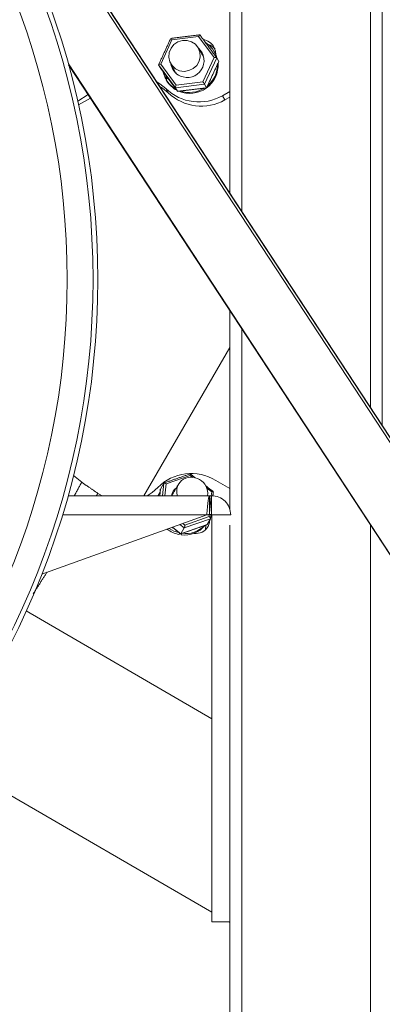
# Model space of a CAD drawing. Units: millimetres. Extents: x -2547 to 807, y 1342 to 3402.
# Drawn here: x -1152 to -1062, y 2046 to 2291 of the extents above; entities that cross this region are included whole.
import ezdxf

# ---------------------------------------------------------------- set-up
doc = ezdxf.new("R2010")
doc.units = ezdxf.units.MM

msp = doc.modelspace()

# ---------------------------------------------------------------- linework, layer by layer
at = {"color": 7, "linetype": 'Continuous', "lineweight": 15}
for p, q in [((-1099.53, 3063.06), (-1099.53, 2247.95)), ((-1061.53, 3063.06), (-1061.53, 2190.03)), ((-1099.58, 2902.11), (-1099.58, 2248.02)), ((-1096.58, 2902.11), (-1096.58, 2243.45)), ((-1064.48, 2902.11), (-1064.48, 2194.52)), ((-784.96, 1767.33), (-1160.42, 2339.46)), ((-784.43, 1767.68), (-1159.88, 2339.81)), ((-784.42, 1767.67), (-1159.82, 2339.84)), ((-1114.03, 2286.26), (-1116.82, 2280.2)), ((-1107.36, 2287.06), (-1114.03, 2286.26)), ((-1103.48, 2281.81), (-1107.36, 2287.06)), ((-1106.67, 2282.91), (-1106.21, 2282.47)), ((-797.8, 1758.9), (-1139.85, 2280.24)), ((-797.8, 1758.9), (-1139.8, 2280.04)), ((-1113.13, 2274.31), (-1117.33, 2280.02)), ((-1116.81, 2279.12), (-1117.33, 2280.02)), ((-1116.82, 2280.2), (-1112.95, 2274.94)), ((-1106.28, 2275.75), (-1103.48, 2281.81)), ((-1102.85, 2281.77), (-1105.89, 2275.19)), ((-1105.37, 2274.29), (-1102.33, 2280.87)), ((-1102.33, 2280.87), (-1102.85, 2281.77)), ((-1116.81, 2279.12), (-1112.61, 2273.41)), ((-1113.6, 2279.03), (-1113.62, 2279.01)), ((-1113.45, 2278.44), (-1113.5, 2278.54)), ((-1113.41, 2278.33), (-1113.45, 2278.44)), ((-1115.38, 2277.17), (-1115.71, 2276.75)), ((-1115.58, 2276.53), (-1115.71, 2276.75)), ((-1115.23, 2276.97), (-1115.58, 2276.53)), ((-1115.08, 2276.77), (-1115.46, 2276.29)), ((-1115.33, 2276.07), (-1115.46, 2276.29)), ((-1105.89, 2275.19), (-1113.13, 2274.31)), ((-1112.95, 2274.94), (-1106.28, 2275.75)), ((-1105.37, 2274.29), (-1105.89, 2275.19)), ((-1134.93, 2272.62), (-1137.51, 2270.96)), ((-1114.92, 2273.01), (-1115.52, 2274.07)), ((-1112.61, 2273.41), (-1113.13, 2274.31)), ((-1112.61, 2273.41), (-1105.37, 2274.29)), ((-1099.58, 2273.33), (-1101.41, 2272.32)), ((-1134.33, 2271.71), (-1137.29, 2270.01)), ((-1100.8, 2271.27), (-1101.41, 2272.32)), ((-1099.58, 2271.94), (-1100.8, 2271.27)), ((-1099.58, 2218.75), (-1099.58, 2168.99)), ((-1096.58, 2214.18), (-1096.58, 1822.43)), ((-1099.58, 2209.54), (-1121.02, 2172.61)), ((-1136.53, 2175.96), (-1138.57, 2177.65)), ((-1109.47, 2177.66), (-1115.48, 2175.57)), ((-1108.83, 2177.18), (-1109.47, 2177.66)), ((-1116.89, 2174.28), (-1116.05, 2175.74)), ((-1116.37, 2172.61), (-1116.05, 2175.74)), ((-1115.48, 2175.57), (-1115.79, 2172.61)), ((-1104.1, 2173.58), (-1105.3, 2174.49)), ((-1103.07, 2176.38), (-1099.58, 2174.39)), ((-1104.66, 2172.61), (-1139.9, 2172.61)), ((-1132.49, 2173.2), (-1132.14, 2173)), ((-1132.14, 2173), (-1131.43, 2172.61)), ((-1117.49, 2172.61), (-1117.4, 2172.78)), ((-1116.89, 2174.28), (-1117.07, 2172.61)), ((-1114.14, 2172.61), (-1113.96, 2172.76)), ((-1104.75, 2167.4), (-1104.22, 2172.51)), ((-1104.66, 2172.61), (-1104.15, 2172.61)), ((-1104.2, 2172.61), (-1104.1, 2173.58)), ((-1146.48, 2153.07), (-1105.31, 2167.81)), ((-1105.31, 2167.81), (-1141.31, 2167.81)), ((-1110.77, 2165.3), (-1104.75, 2167.4)), ((-1104.66, 2167.91), (-1104.15, 2167.91)), ((-1104.05, 2167.81), (-1104.05, 2066.43)), ((-1113.89, 2164.74), (-1111.78, 2163.13)), ((-1110.93, 2164.59), (-1112.01, 2165.41)), ((-1111.78, 2163.13), (-1105.25, 2165.4)), ((-1111.78, 2163.13), (-1110.93, 2164.59)), ((-1111.26, 2165.68), (-1110.77, 2165.3)), ((-1104.4, 2166.86), (-1110.93, 2164.59)), ((-1105.25, 2165.4), (-1104.4, 2166.86)), ((-1099.58, 2165.25), (-1099.58, 1824.59)), ((-1064.48, 2165.27), (-1064.48, 1799.37)), ((-1112.26, 2162.97), (-1112.07, 2163.29)), ((-1111.8, 2163.1), (-1111.73, 2162.88)), ((-1111.73, 2162.88), (-1111.55, 2163.19)), ((-1150.36, 2143.9), (-1104.05, 2117.02)), ((-1171.46, 2107.91), (-1104.05, 2068.78)), ((-1099.58, 2066.43), (-1104.05, 2066.43)), ((-1100, 2066.43), (-1099.58, 2066.19))]:
    msp.add_line(p, q, dxfattribs=at)
at = {"color": 7, "linetype": 'Continuous', "lineweight": 15, "flags": 128}
for points in [[(-1112.52, 2285.71), (-1113.5, 2285.05), (-1114.24, 2284.14), (-1114.69, 2283.06), (-1114.8, 2281.91), (-1114.56, 2280.79), (-1113.99, 2279.8), (-1113.14, 2279.02), (-1112.09, 2278.54), (-1110.94, 2278.38), (-1109.77, 2278.57), (-1108.71, 2279.08), (-1107.83, 2279.88), (-1107.23, 2280.88), (-1106.95, 2282.01), (-1107.02, 2283.16), (-1107.43, 2284.23), (-1108.14, 2285.12), (-1109.1, 2285.76), (-1110.22, 2286.08), (-1111.39, 2286.07), (-1112.52, 2285.71)], [(-1106.75, 2283.05), (-1106.29, 2282.59), (-1106.22, 2282.51)], [(-1103.53, 2284.47), (-1103.12, 2283.39), (-1103.03, 2282.48)], [(-1103.35, 2283.12), (-1102.97, 2282.32), (-1102.69, 2281.5)], [(-1115.71, 2276.75), (-1116.23, 2278.2), (-1116.27, 2278.39)], [(-1113.44, 2278.37), (-1113.57, 2278.78), (-1113.64, 2279.1)], [(-1115.52, 2274.07), (-1116.99, 2275.28), (-1117.92, 2275.86)], [(-1114.92, 2273.01), (-1116.38, 2274.22), (-1117.17, 2274.73)], [(-1120.18, 2172.61), (-1118.96, 2173.4), (-1117.57, 2174.67)], [(-1117.46, 2172.61), (-1117.45, 2172.65), (-1116.99, 2173.47)], [(-1105.56, 2165.27), (-1105.6, 2164.21), (-1105.62, 2164.14)], [(-1104.54, 2166.63), (-1104.61, 2165.93), (-1104.99, 2164.92)], [(-1112.05, 2163.33), (-1113.56, 2163.81), (-1114.72, 2164.44)]]:
    msp.add_lwpolyline(points, dxfattribs=at)
at = {"color": 7, "linetype": 'Continuous', "lineweight": 15}
for radius in [200.02, 198.83, 192.4]:
    msp.add_circle((-1332.53, 2226.51), radius, dxfattribs=at)
for centre, radius, start, end in [((-1106.83, 2282.55), 3.81, 30.107, 80.5322), ((-1109.13, 2280.1), 6.51, 14.4098, 58.2186), ((-1106.21, 2281.5), 3.81, 39.3458, 70.5946), ((-1110.2, 2281.05), 4.19, 246.0899, 48.0449), ((-1110.38, 2280.87), 3.96, 189.515, 247.3572), ((-1109.55, 2279.93), 7.05, 247.0356, 4.2215), ((-1109.56, 2280.13), 6.94, 309.6442, 0.8037), ((-1109.86, 2279.69), 6.56, 211.2865, 241.3741), ((-1109.73, 2279.47), 6.56, 211.289, 241.9721), ((-1107.29, 2282.7), 11.93, 226.3521, 299.531), ((-1106.68, 2281.65), 11.93, 226.3521, 299.531), ((-1109.7, 2280.14), 7.03, 251.2858, 302.4923), ((-1109.24, 2166.38), 11.75, 58.351, 135.1437), ((-1109.16, 2173.13), 4.08, 352.7673, 127.0393), ((-1110.75, 2171.85), 3.49, 128.1477, 167.3619), ((-1109.44, 2173.8), 3.38, 130.1805, 200.5812), ((-1110.76, 2169.18), 6.37, 261.2676, 321.3028), ((-1110.55, 2169.59), 6.42, 261.3795, 316.1793), ((-1108.07, 2166.82), 3.62, 263.1434, 328.3806), ((-1110.72, 2170.44), 7.63, 234.0239, 258.4005)]:
    msp.add_arc(centre, radius, start, end, dxfattribs=at)
for centre, major_axis, ratio, start_param, end_param in [((-1107.29, 2286.95), (0.228, 0.528), 0.181742, 6.148182, 7.718979), ((-1113.96, 2286.15), (-0.337, 0.463), 0.025018, 4.939028, 6.509825), ((-1116.76, 2280.09), (0.574, 0.058), 0.205825, 1.662433, 3.233229), ((-1103.42, 2281.7), (0.574, 0.058), 0.205825, 0.091636, 1.662433), ((-1106.22, 2275.64), (-0.337, 0.463), 0.025018, 3.368232, 4.939028), ((-1112.89, 2274.83), (0.228, 0.528), 0.181742, 1.435793, 3.00659), ((-1112.37, 2273.93), (0.228, 0.528), 0.181742, 3.00659, 3.247192), ((-1105.7, 2274.74), (-0.337, 0.463), 0.025018, 3.12763, 3.368232), ((-1109.57, 2177.48), (0.089, 0.559), 0.143243, 5.068246, 6.36001), ((-1115.59, 2175.39), (0.452, -0.359), 0.36287, 1.623513, 3.194309), ((-1104.21, 2173.39), (0.522, 0.225), 0.231668, 5.980045, 7.550841), ((-1104.86, 2167.21), (0.452, -0.359), 0.36287, 0.052717, 1.623513), ((-1110.87, 2165.12), (0.089, 0.559), 0.143243, 3.49745, 5.068246), ((-1105.71, 2165.75), (0.452, -0.359), 0.36287, 6.056869, 6.335902), ((-1111.72, 2163.66), (0.089, 0.559), 0.143243, 3.064768, 3.49745)]:
    msp.add_ellipse(centre, major_axis=major_axis, ratio=ratio, start_param=start_param, end_param=end_param, dxfattribs=at)
for points, degree in [([(-1107.07, 2287.48), (-1114.3, 2286.61)], 1), ([(-1102.85, 2281.77), (-1107.05, 2287.47)], 1), ([(-1114.3, 2286.61), (-1117.33, 2280.04)], 1), ([(-1106.03, 2281.79), (-1107.43, 2284.23)], 1), ([(-1103.35, 2283.12), (-1103.48, 2283.34)], 1), ([(-1114.31, 2280.27), (-1112.91, 2277.83)], 1), ([(-1105.36, 2274.28), (-1102.33, 2280.84)], 1), ([(-1116.81, 2279.12), (-1112.61, 2273.41)], 1), ([(-1112.59, 2273.4), (-1105.36, 2274.28)], 1), ([(-1109.49, 2178.04), (-1116, 2175.77)], 1), ([(-1108.2, 2177.07), (-1109.48, 2178.04)], 1), ([(-1138.36, 2172.61), (-1136.53, 2175.96)], 1), ([(-1136.53, 2175.96), (-1134.73, 2174.73)], 1), ([(-1134.73, 2174.73), (-1132.49, 2173.2)], 1), ([(-1112.37, 2175.5), (-1114.05, 2172.61)], 1), ([(-1103.7, 2173.63), (-1105.57, 2175.06)], 1), ([(-1132.49, 2173.2), (-1132.86, 2172.61)], 1), ([(-1117.19, 2173.15), (-1117.4, 2172.78)], 1), ([(-1116.91, 2174.24), (-1117.08, 2172.61)], 1), ([(-1105.31, 2167.81), (-1105.25, 2168.44), (-1105.15, 2169.7), (-1104.98, 2171.29), (-1104.82, 2172.4), (-1104.72, 2172.54), (-1104.66, 2172.61)], 3), ([(-1104.66, 2172.61), (-1104.66, 2167.91)], 1), ([(-1104.15, 2167.91), (-1104.15, 2172.61)], 1), ([(-1104.15, 2172.61), (-1103.52, 2172.54), (-1102.26, 2172.4), (-1100.67, 2171.29), (-1099.56, 2169.7), (-1099.42, 2168.44), (-1099.35, 2167.81)], 3), ([(-1103.8, 2172.54), (-1103.68, 2173.6)], 1), ([(-1105.31, 2167.81), (-1104.66, 2167.91)], 1), ([(-1104.39, 2166.9), (-1104.28, 2167.91)], 1), ([(-1104.15, 2167.91), (-1104.13, 2167.91), (-1104.11, 2167.91), (-1104.07, 2167.89), (-1104.05, 2167.85), (-1104.05, 2167.83), (-1104.05, 2167.81)], 3), ([(-1104.05, 2167.81), (-1099.35, 2167.81)], 1), ([(-1113.94, 2164.72), (-1111.82, 2163.1)], 1), ([(-1111.81, 2163.1), (-1105.3, 2165.36)], 1), ([(-1145.16, 2153.54), (-1148.63, 2148.16)], 1)]:
    msp.add_open_spline(points, degree=degree, dxfattribs=at)

doc.saveas('drawing.dxf')
